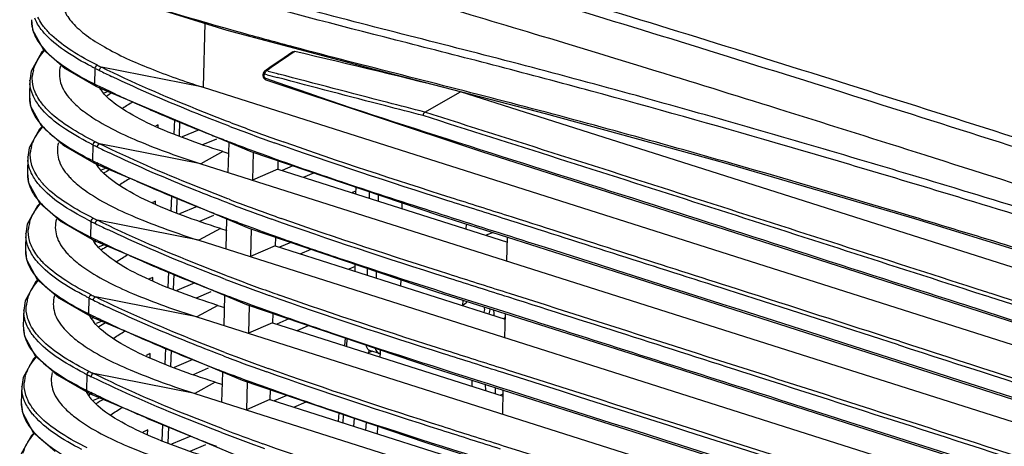
# Model space of a CAD drawing. Extents: x 0 to 841, y 0 to 594.
# Drawn here: x 564 to 598, y 473 to 487 of the extents above; entities that cross this region are included whole.
import ezdxf

# ---------------------------------------------------------------- set-up
doc = ezdxf.new("R2010")
doc.units = 0
doc.header["$LTSCALE"] = 46.255
for name, color, linetype in [('7B9-BOTTOM-CDXF_CONTINUOUS_LINE', 7, 'CONTINUOUS'), ('U2-LAMP-COVEDXF_CONTINUOUS_LINE', 7, 'CONTINUOUS'), ('U2-TOP-COVERDXF_CONTINUOUS_LINE', 7, 'CONTINUOUS')]:
    doc.layers.add(name, color=color, linetype=linetype)

msp = doc.modelspace()

# ---------------------------------------------------------------- linework, layer by layer
at = {"layer": '7B9-BOTTOM-CDXF_CONTINUOUS_LINE', "color": 7, "linetype": 'Continuous'}
for p, q in [((580.5327, 477.0123), (580.5334, 477.0939)), ((580.5327, 477.0123), (580.5334, 477.0939)), ((575.4565, 476.2436), (575.4342, 475.9844)), ((575.4565, 476.2436), (575.4342, 475.9844)), ((575.5082, 475.9609), (575.52, 476.2221)), ((575.5082, 475.9609), (575.52, 476.2221)), ((576.3729, 475.7913), (576.2311, 475.7314)), ((576.3729, 475.7913), (576.2311, 475.7314)), ((576.2654, 475.7459), (576.2679, 475.8114)), ((576.2654, 475.7459), (576.2679, 475.8114)), ((576.6189, 475.6082), (576.6533, 475.6227)), ((576.6189, 475.6082), (576.6533, 475.6227)), ((576.6533, 475.6227), (576.6566, 475.7099)), ((576.6533, 475.6227), (576.6566, 475.7099)), ((576.6566, 475.7099), (576.6615, 475.8361)), ((576.6566, 475.7099), (576.6615, 475.8361)), ((579.7852, 474.6026), (579.7879, 474.8041)), ((579.7852, 474.6026), (579.7879, 474.8041)), ((580.2464, 474.4561), (580.2408, 474.6599)), ((580.2464, 474.4561), (580.2408, 474.6599)), ((580.5665, 474.5562), (580.5728, 474.3524)), ((580.5665, 474.5562), (580.5728, 474.3524)), ((575.2367, 473.6851), (575.2128, 473.4076)), ((575.2367, 473.6851), (575.2128, 473.4076)), ((575.3901, 473.3513), (575.4027, 473.6288)), ((575.3901, 473.3513), (575.4027, 473.6288)), ((575.7538, 473.2358), (575.7733, 473.503)), ((575.7538, 473.2358), (575.7733, 473.503)), ((576.1696, 473.3686), (576.1518, 473.1094)), ((576.1696, 473.3686), (576.1518, 473.1094)), ((576.5587, 472.9802), (576.5678, 473.2335)), ((576.5587, 472.9802), (576.5678, 473.2335))]:
    msp.add_line(p, q, dxfattribs=at)
msp.add_ellipse((578.7569, 477.2905), major_axis=(2.2106, 1.6095), ratio=0.1357614, start_param=-1.337046, end_param=-1.2663838, dxfattribs=at)
msp.add_ellipse((578.7569, 477.2905), major_axis=(2.2106, 1.6095), ratio=0.1357614, start_param=-1.337046, end_param=-1.2663838, dxfattribs=at)
for points in [[(580.1914, 477.3069), (580.2075, 477.2479), (580.2037, 477.1808), (580.1817, 477.1237)], [(580.1914, 477.3069), (580.2075, 477.2479), (580.2037, 477.1808), (580.1817, 477.1237)], [(580.3613, 477.0687), (580.3893, 477.1219), (580.405, 477.1847), (580.4012, 477.2447)], [(580.3613, 477.0687), (580.3893, 477.1219), (580.405, 477.1847), (580.4012, 477.2447)], [(580.5334, 477.0939), (580.5337, 477.1327), (580.5267, 477.172), (580.5141, 477.2088)], [(580.5334, 477.0939), (580.5337, 477.1327), (580.5267, 477.172), (580.5141, 477.2088)], [(580.5242, 477.0192), (580.53, 477.0436), (580.5332, 477.0688), (580.5334, 477.0939)], [(580.5242, 477.0192), (580.53, 477.0436), (580.5332, 477.0688), (580.5334, 477.0939)]]:
    msp.add_open_spline(points, degree=3, dxfattribs=at)
at = {"layer": 'U2-LAMP-COVEDXF_CONTINUOUS_LINE', "color": 7, "linetype": 'Continuous'}
for p, q in [((567.1494, 488.0647), (571.4155, 486.7353)), ((588.3637, 482.2193), (594.8706, 480.3132)), ((596.6036, 481.2413), (596.4593, 481.2851)), ((596.4729, 481.0114), (596.3847, 481.0381)), ((596.6162, 480.9679), (596.4729, 481.0114)), ((596.6915, 481.2146), (596.6036, 481.2413)), ((596.7305, 481.2027), (596.6915, 481.2146)), ((594.8706, 480.3132), (601.8653, 478.1679))]:
    msp.add_line(p, q, dxfattribs=at)
msp.add_lwpolyline([(571.4155, 486.7353), (576.5628, 485.3676), (582.2705, 483.8964), (588.3637, 482.2193)], dxfattribs=at)
for centre, radius, start, end in [((461.0011, 35.5608), 464.5087, 73.25928, 74.050447), ((391.4851, -193.622), 705.0888, 72.705293, 73.0863876), ((392.1255, -191.7369), 703.3569, 72.7094444, 73.0882837), ((392.238, -192.6297), 702.8346, 72.7075299, 73.2494548)]:
    msp.add_arc(centre, radius, start, end, dxfattribs=at)
for points, knots in [([(596.4593, 481.2851), (593.9531, 482.0453), (588.9372, 483.5299), (581.4151, 485.6068), (575.2086, 487.14), (570.4933, 488.4391), (568.2819, 489.14), (567.2354, 489.5101)], [0, 0, 0, 0, 0.2587518, 0.5168103, 0.770915, 0.8903321, 1, 1, 1, 1]), ([(573.7094, 486.157), (573.1273, 486.3115), (570.9295, 486.9059), (568.745, 487.5559), (567.1637, 488.107)], [0, 0, 0, 0, 0.2645147, 1, 1, 1, 1]), ([(582.2976, 488.0716), (585.7476, 487.034), (592.7166, 484.8668), (599.6689, 482.6471), (603.1878, 481.5189)], [0, 0, 0, 0, 0.4936498, 1, 1, 1, 1]), ([(596.3847, 481.0381), (594.3013, 481.6704), (590.1322, 482.9104), (584.9011, 484.3826), (580.7092, 485.496), (576.5922, 486.5462), (573.5258, 487.3298), (571.5209, 487.8983)], [0, 0, 0, 0, 0.2532206, 0.5058394, 0.6319863, 0.7576312, 1, 1, 1, 1]), ([(578.0521, 487.7664), (579.3333, 487.3749), (582.006, 486.5903), (586.1479, 485.3246), (590.5878, 483.948), (597.1341, 481.8842), (606.1366, 478.9988), (613.5565, 476.6047), (617.4954, 475.346)], [0, 0, 0, 0, 0.0971834, 0.2020727, 0.3141887, 0.4344019, 0.7000131, 1, 1, 1, 1]), ([(581.9885, 487.8372), (585.4734, 486.7902), (592.5134, 484.6009), (599.5364, 482.3584), (603.0916, 481.2184)], [0, 0, 0, 0, 0.4935773, 1, 1, 1, 1]), ([(588.6438, 482.1877), (586.148, 482.9), (581.1812, 484.2681), (576.1795, 485.5015), (573.7094, 486.157)], [0, 0, 0, 0, 0.5038773, 1, 1, 1, 1])]:
    msp.add_open_spline(points, degree=3, knots=knots, dxfattribs=at)
at = {"layer": 'U2-TOP-COVERDXF_CONTINUOUS_LINE', "color": 7, "linetype": 'Continuous'}
for p, q in [((570.6629, 486.9698), (570.6052, 484.7916)), ((565.1498, 486.0901), (565.9051, 485.4292)), ((573.6684, 485.996), (573.3741, 485.7962)), ((573.3741, 485.7962), (572.9347, 485.4961)), ((565.9051, 485.4292), (566.9524, 484.8266)), ((566.9173, 484.8961), (566.9315, 485.4319)), ((570.6052, 484.7916), (567.1431, 485.4722)), ((572.9347, 485.4961), (572.7091, 485.3405)), ((572.8324, 485.3373), (572.7762, 485.3525)), ((564.6988, 485.0283), (564.6843, 484.4817)), ((564.6985, 485.0127), (564.6988, 485.0283)), ((572.6524, 485.2304), (572.6514, 485.1951)), ((572.6592, 485.2718), (572.6524, 485.2306)), ((572.6839, 485.203), (572.6829, 485.1676)), ((572.718, 485.1112), (572.7695, 485.0925)), ((572.7993, 485.2147), (572.7188, 485.2366)), ((572.7242, 485.0532), (572.752, 485.0393)), ((572.752, 485.0393), (572.7524, 485.0392)), ((566.9523, 484.8267), (567.0927, 484.7577)), ((567.0112, 484.8498), (567.0581, 484.8268)), ((567.0582, 484.83), (567.1134, 484.803)), ((567.0933, 484.7574), (567.0935, 484.7573)), ((567.0935, 484.7573), (572.2342, 482.5981)), ((567.369, 484.6416), (567.2282, 484.5852)), ((570.6052, 484.7916), (626.3327, 467.0924)), ((578.1693, 483.9419), (579.384, 484.6344)), ((621.6445, 471.2124), (579.384, 484.6344)), ((569.6269, 483.1901), (569.6466, 483.685)), ((569.8091, 483.6167), (569.7916, 483.131)), ((565.0807, 483.4811), (565.8359, 482.8202)), ((569.0766, 483.4316), (569.0793, 483.5084)), ((570.4697, 483.3393), (569.892, 483.095)), ((571.521, 483.4559), (571.4563, 483.4805)), ((571.5669, 483.578), (571.5226, 483.5949)), ((570.6046, 482.8393), (571.0718, 483.0368)), ((571.3411, 482.9898), (571.392, 482.9704)), ((565.8359, 482.8202), (566.8833, 482.2176)), ((566.8482, 482.2871), (566.8624, 482.8229)), ((570.536, 482.1826), (567.074, 482.8633)), ((571.287, 482.5958), (570.536, 482.1826)), ((571.287, 482.5958), (571.2538, 482.6064)), ((571.287, 482.5958), (571.4851, 482.5329)), ((571.4672, 481.8869), (571.4954, 482.9084)), ((572.2342, 482.5981), (578.6385, 480.4322)), ((564.6296, 482.4193), (564.6152, 481.8728)), ((564.6293, 482.4037), (564.6296, 482.4193)), ((572.3126, 482.5716), (572.2886, 481.626)), ((573.1619, 482.2844), (573.1525, 482.0033)), ((573.253, 482.2854), (573.4301, 482.2226)), ((566.8831, 482.2177), (567.0235, 482.1487)), ((566.9421, 482.2408), (566.989, 482.2178)), ((566.9891, 482.221), (567.0442, 482.194)), ((567.0241, 482.1484), (567.0244, 482.1483)), ((567.0244, 482.1483), (572.1651, 479.9891)), ((567.2998, 482.0326), (567.1363, 481.9671)), ((570.536, 482.1826), (624.3279, 465.0982)), ((573.1525, 482.0033), (572.2886, 481.626)), ((573.1525, 482.0033), (580.9879, 479.5148)), ((573.6698, 482.1126), (573.3004, 481.9564)), ((574.033, 481.7237), (574.3826, 481.8715)), ((575.8229, 481.2531), (575.6907, 481.1972)), ((575.8217, 481.1556), (575.8244, 481.3839)), ((569.5231, 480.5767), (569.5435, 481.0902)), ((569.7156, 481.0179), (569.6975, 480.5142)), ((571.4951, 480.9701), (571.4534, 480.9859)), ((576.2804, 481.0099), (576.2861, 481.2278)), ((576.5907, 480.9114), (576.5963, 481.1229)), ((565.0115, 480.8721), (565.7668, 480.2112)), ((568.9856, 480.8135), (568.9889, 480.9098)), ((570.4005, 480.7303), (569.8013, 480.4769)), ((571.4491, 480.848), (571.3872, 480.8715)), ((577.3872, 480.8554), (577.3843, 480.6593)), ((570.4669, 479.5736), (567.0048, 480.2543)), ((570.4952, 480.2279), (570.9779, 480.4319)), ((571.2692, 480.3819), (571.31, 480.3663)), ((571.3953, 479.2788), (571.4235, 480.3006)), ((581.106, 480.24), (580.9734, 480.2821)), ((581.1654, 480.3571), (581.0125, 480.4057)), ((565.7668, 480.2112), (566.8142, 479.6086)), ((566.779, 479.6781), (566.7932, 480.2139)), ((571.1993, 479.9766), (570.4669, 479.5736)), ((571.1993, 479.9766), (571.166, 479.9872)), ((571.1993, 479.9766), (571.4127, 479.9088)), ((572.1651, 479.9891), (578.5693, 477.8233)), ((572.2463, 479.9617), (572.2223, 479.0161)), ((579.5835, 479.9608), (579.5911, 480.1288)), ((564.5605, 479.8103), (564.546, 479.2638)), ((564.5602, 479.7947), (564.5605, 479.8103)), ((566.814, 479.6087), (566.9544, 479.5397)), ((566.8729, 479.6318), (566.9198, 479.6088)), ((566.9199, 479.612), (566.9752, 479.585)), ((570.4669, 479.5736), (622.817, 462.9471)), ((573.0747, 479.6815), (573.0648, 479.3841)), ((573.1705, 479.6812), (573.361, 479.6137)), ((580.4977, 479.8401), (580.2687, 479.7432)), ((580.9701, 478.8687), (580.9926, 479.6825)), ((566.955, 479.5394), (566.9552, 479.5393)), ((566.9552, 479.5393), (572.0926, 477.3814)), ((567.2307, 479.4236), (567.0332, 479.3445)), ((573.0648, 479.3841), (572.2223, 479.0161)), ((573.0648, 479.3841), (580.9155, 476.8907)), ((573.6007, 479.5036), (573.2094, 479.3382)), ((573.9223, 479.1117), (574.2944, 479.269)), ((575.7922, 478.6796), (575.5737, 478.5873)), ((575.7903, 478.5185), (575.7932, 478.7621)), ((576.2108, 478.3849), (576.217, 478.6188)), ((564.9424, 478.2631), (565.6977, 477.6022)), ((568.8946, 478.1954), (568.8986, 478.3111)), ((569.4193, 477.9633), (569.4404, 478.4954)), ((569.6034, 477.8973), (569.6222, 478.4191)), ((571.3773, 478.24), (571.3181, 478.2625)), ((571.4232, 478.3621), (571.3843, 478.377)), ((576.5211, 478.2864), (576.5271, 478.5139)), ((577.3488, 478.236), (577.3457, 478.0244)), ((570.3313, 478.1212), (569.7106, 477.8588)), ((588.8658, 477.8977), (588.5525, 477.9981)), ((596.6941, 477.8771), (596.605, 477.9058)), ((596.7338, 478.0004), (596.6642, 478.0228)), ((597.0076, 477.9123), (596.7338, 478.0004)), ((597.3779, 477.7931), (597.0076, 477.9123)), ((565.6977, 477.6022), (566.745, 476.9997)), ((566.7099, 477.0691), (566.7241, 477.605)), ((570.3978, 476.9646), (566.9357, 477.6453)), ((570.3859, 477.6164), (570.884, 477.8271)), ((571.1989, 477.7733), (571.2269, 477.7626)), ((571.3233, 476.6707), (571.3515, 477.6927)), ((581.0369, 477.631), (580.9015, 477.674)), ((581.0962, 477.7481), (580.9406, 477.7976)), ((588.806, 477.7808), (588.5128, 477.8748)), ((594.3243, 476.0082), (588.806, 477.7808)), ((596.9679, 477.789), (596.6941, 477.8771)), ((597.3382, 477.6699), (596.9679, 477.789)), ((597.3863, 477.6544), (597.3382, 477.6699)), ((597.426, 477.7776), (597.3779, 477.7931)), ((597.4477, 477.6346), (597.3863, 477.6544)), ((597.4874, 477.7578), (597.426, 477.7776)), ((598.4454, 477.3135), (597.4477, 477.6346)), ((598.4852, 477.4367), (597.4874, 477.7578)), ((571.1115, 477.3573), (570.3978, 476.9646)), ((571.1115, 477.3573), (571.0782, 477.3679)), ((571.1115, 477.3573), (571.3403, 477.2847)), ((572.0926, 477.3814), (578.4928, 475.2166)), ((572.18, 477.3519), (572.1559, 476.4063)), ((579.4654, 477.3512), (579.4737, 477.5352)), ((596.4163, 477.4323), (596.5385, 477.393)), ((564.4914, 477.2013), (564.4769, 476.6548)), ((564.4911, 477.1857), (564.4914, 477.2013)), ((566.7449, 476.9997), (566.8853, 476.9307)), ((566.8038, 477.0229), (566.8507, 476.9998)), ((566.8508, 477.003), (566.906, 476.976)), ((566.8859, 476.9304), (566.8861, 476.9303)), ((566.8861, 476.9303), (571.9377, 474.8041)), ((570.3978, 476.9646), (621.6792, 460.6776)), ((572.9875, 477.0787), (572.977, 476.7649)), ((573.5316, 476.8947), (573.1184, 476.7199)), ((580.8514, 476.9111), (580.9169, 476.9388)), ((580.8982, 476.2606), (580.9206, 477.0744)), ((581.0357, 477.0976), (581.5911, 476.921)), ((567.1613, 476.8145), (566.9641, 476.7356)), ((572.977, 476.7649), (572.1559, 476.4063)), ((572.977, 476.7649), (580.8432, 474.2665)), ((573.8117, 476.4997), (574.2062, 476.6665)), ((569.3155, 475.3499), (569.3373, 475.8986)), ((564.8732, 475.6541), (565.6285, 474.9932)), ((568.8035, 475.5773), (568.8082, 475.7125)), ((569.5093, 475.2804), (569.5286, 475.8181)), ((576.6259, 475.711), (576.3156, 475.8095)), ((570.2587, 475.5108), (569.6199, 475.2407)), ((570.2765, 475.005), (570.7902, 475.2222)), ((565.6285, 474.9932), (566.6759, 474.3907)), ((566.6408, 474.4601), (566.655, 474.996)), ((570.3286, 474.3557), (566.8666, 475.0363)), ((571.1272, 475.1654), (571.1449, 475.1586)), ((571.2514, 474.0626), (571.2795, 475.0812)), ((580.9678, 475.022), (580.8295, 475.066)), ((581.0271, 475.1391), (580.8687, 475.1895)), ((564.4222, 474.5923), (564.4078, 474.0458)), ((564.4219, 474.5767), (564.4222, 474.5923)), ((571.0237, 474.7381), (570.3286, 474.3557)), ((571.0237, 474.7381), (570.9904, 474.7487)), ((571.0237, 474.7381), (571.2679, 474.6606)), ((571.9377, 474.8041), (578.2341, 472.6683)), ((572.1137, 474.7445), (572.0896, 473.7964)), ((566.6757, 474.3908), (566.8161, 474.3217)), ((566.7346, 474.4139), (566.7816, 474.3908)), ((566.7817, 474.394), (566.8369, 474.367)), ((566.8167, 474.3215), (566.8169, 474.3214)), ((566.8169, 474.3214), (571.8104, 472.2168)), ((567.0919, 474.2055), (566.8605, 474.1128)), ((570.3286, 474.3557), (620.851, 458.3097)), ((572.9003, 474.4776), (572.8892, 474.1456)), ((573.4641, 474.2864), (573.0274, 474.1017)), ((580.7407, 474.2991), (580.8453, 474.3433)), ((580.8262, 473.6525), (580.8487, 474.4663)), ((581.0875, 474.4502), (581.508, 474.3164)), ((572.8892, 474.1456), (572.0896, 473.7964)), ((572.8892, 474.1456), (580.7708, 471.6424)), ((573.7011, 473.8878), (574.1187, 474.0643)), ((569.2117, 472.7366), (569.2342, 473.3025)), ((569.4152, 472.6635), (569.4351, 473.2179)), ((564.8041, 473.0451), (565.5594, 472.3843)), ((568.7125, 472.9593), (568.7179, 473.1139)), ((570.1873, 472.9009), (569.5292, 472.6226)), ((570.1671, 472.3935), (570.6963, 472.6173)), ((572.7445, 472.6049), (572.6453, 472.6407)), ((580.8589, 472.5616), (580.7967, 472.5814))]:
    msp.add_line(p, q, dxfattribs=at)
for points in [[(564.7535, 487.0907), (564.7931, 486.7483), (565.1498, 486.0901)], [(565.1888, 486.056), (565.1009, 485.9718), (564.7471, 485.3382), (564.6985, 485.0127)], [(572.7096, 485.3408), (572.6999, 485.3334), (572.6592, 485.2718)], [(572.6514, 485.1951), (572.6713, 485.1117), (572.7242, 485.0532)], [(572.7524, 485.0392), (580.1022, 482.5973), (588.4125, 479.9458)], [(564.6843, 484.4817), (564.7239, 484.1393), (565.0807, 483.4811)], [(565.1196, 483.447), (565.0318, 483.3629), (564.678, 482.7292), (564.6293, 482.4037)], [(564.6152, 481.8728), (564.6548, 481.5303), (565.0115, 480.8721)], [(565.0505, 480.838), (564.9626, 480.7539), (564.6088, 480.1202), (564.5602, 479.7947)], [(578.6385, 480.4322), (585.6947, 478.1848), (593.2816, 475.7516), (601.4952, 473.1094), (610.4833, 470.2244)], [(588.4125, 479.9458), (597.3934, 477.0601), (607.198, 473.9085), (617.6977, 470.5516)], [(564.546, 479.2638), (564.5856, 478.9214), (564.9424, 478.2631)], [(564.9814, 478.229), (564.8935, 478.1449), (564.5397, 477.5113), (564.4911, 477.1857)], [(578.5693, 477.8233), (585.6256, 475.5758), (593.2125, 473.1426), (601.4261, 470.5004), (610.4142, 467.6154)], [(564.4769, 476.6548), (564.5165, 476.3124), (564.8732, 475.6541)], [(564.9122, 475.62), (564.8243, 475.5359), (564.4706, 474.9023), (564.4219, 474.5767)], [(578.4928, 475.2166), (585.5449, 472.9705), (593.1274, 470.5388), (601.3362, 467.8981), (610.319, 465.0148)], [(564.4078, 474.0458), (564.4474, 473.7034), (564.8041, 473.0451)], [(564.8431, 473.011), (564.7552, 472.9269), (564.4014, 472.2933), (564.3528, 471.9678)], [(578.2341, 472.6683), (585.1813, 470.4557), (592.6516, 468.0605), (600.7382, 465.4592), (609.5861, 462.6184)]]:
    msp.add_lwpolyline(points, dxfattribs=at)
for centre, radius, start, end in [((675.9171, 335.0609), 182.2797, 124.095606, 124.306331), ((514.2693, 229.0487), 263.7498, 75.707017, 76.969794), ((621.1843, 415.2544), 85.1886, 124.297715, 124.628038), ((565.9325, 485.0773), 1.1504, 165.26318, 174.02036), ((572.0026, 495.6654), 11.421, 242.97565, 243.6398), ((583.6655, 519.2154), 37.7008, 243.64943, 243.88797), ((595.2435, 542.5631), 63.6317, 243.652161, 243.793401), ((584.3738, 520.6622), 39.3146, 243.89102, 244.55712), ((619.2194, 656.3199), 177.1632, 254.821178, 254.942689), ((565.8288, 484.9985), 1.1304, 179.28445, 184.36576), ((572.1301, 495.427), 11.7505, 243.04129, 243.66486), ((617.5701, 649.9172), 170.6791, 254.792818, 254.9105), ((583.5918, 518.5591), 37.5664, 243.64919, 243.80884), ((568.254, 485.5385), 1.4124, 213.24608, 214.41839), ((568.3754, 485.624), 1.5608, 214.48592, 219.55063), ((584.4714, 520.3647), 39.5719, 243.98254, 244.60399), ((568.615, 483.549), 1.9018, 141.22976, 142.03776), ((568.6993, 483.481), 2.01, 139.56511, 141.2217), ((585.8965, 523.3763), 42.9037, 244.60965, 245.61779), ((572.3309, 475.7254), 10.0971, 118.67464, 119.78329), ((571.8773, 478.0485), 7.236, 120.47894, 123.66403), ((575.2474, 470.389), 14.497, 115.18057, 115.54266), ((601.6772, 562.9044), 84.9792, 249.214754, 250.301485), ((601.0481, 561.1443), 82.9798, 249.189351, 250.301117), ((572.1285, 493.4225), 11.7058, 243.5052, 243.6525), ((595.1743, 539.9541), 63.6317, 243.652161, 243.793401), ((596.4803, 548.6784), 70.3347, 248.607578, 249.057983), ((598.3914, 553.6687), 75.6784, 249.098331, 249.343152), ((606.388, 575.8885), 98.6612, 250.267701, 250.432434), ((565.8634, 482.4683), 1.1504, 165.26318, 174.02036), ((571.9335, 493.0564), 11.421, 242.97562, 243.6398), ((583.5964, 516.6064), 37.7008, 243.64943, 243.88797), ((584.3047, 518.0532), 39.3146, 243.89102, 244.55712), ((600.2454, 558.5941), 80.9412, 249.34505, 249.744745), ((604.1274, 569.147), 92.1854, 249.751904, 250.432531), ((565.7597, 482.3896), 1.1304, 179.28445, 184.36576), ((572.0609, 492.818), 11.7505, 243.04129, 243.66486), ((583.5226, 515.9501), 37.5664, 243.64919, 243.80884), ((568.0921, 482.8836), 1.3359, 209.94041, 213.56441), ((568.5237, 480.9414), 1.9093, 141.01753, 142.21665), ((584.4023, 517.7557), 39.5719, 243.98254, 244.60399), ((572.2307, 473.1724), 10.0331, 118.67212, 119.91809), ((585.8273, 520.7673), 42.9037, 244.60965, 245.61779), ((571.7872, 475.436), 7.2445, 120.4169, 123.7374), ((601.5233, 560.0113), 84.553, 249.197901, 250.28041), ((575.1371, 467.8264), 14.456, 115.16999, 115.62465), ((596.4058, 546.0554), 70.3197, 248.607546, 249.055651), ((601.5661, 560.1823), 84.8585, 249.212194, 250.291927), ((571.8643, 490.4474), 11.421, 242.97562, 243.6398), ((595.1052, 537.3451), 63.6317, 243.652161, 243.793401), ((598.2944, 550.9862), 75.5998, 249.087722, 249.343239), ((600.1463, 555.9049), 80.8555, 249.344911, 249.735157), ((606.2769, 573.1617), 98.5361, 250.258512, 250.432505), ((-362.067, -2486.1514), 3112.7244, 72.2186644, 72.361782), ((-366.737, -2500.7471), 3128.1785, 72.218852, 72.3608853), ((565.7943, 479.8593), 1.1504, 165.26318, 174.02036), ((583.5272, 513.9974), 37.7008, 243.64943, 243.88797), ((584.2355, 515.4442), 39.3146, 243.89102, 244.55712), ((603.9872, 566.3417), 91.9767, 249.742463, 250.424517), ((565.6905, 479.7806), 1.1304, 179.28445, 184.36576), ((571.9918, 490.2091), 11.7505, 243.04129, 243.66486), ((583.4535, 513.3412), 37.5664, 243.64919, 243.80884), ((567.9849, 480.2651), 1.3251, 210.24518, 212.3771), ((584.2609, 514.9974), 39.4061, 243.98187, 244.51574), ((568.0437, 480.3023), 1.3947, 212.37191, 213.83454), ((568.4267, 478.3381), 1.9097, 140.97591, 142.3966), ((572.1304, 470.6192), 9.9692, 118.66938, 120.05404), ((585.6712, 517.9698), 42.696, 244.52355, 245.60906), ((575.0269, 465.2638), 14.4149, 115.15922, 115.70683), ((601.455, 557.4605), 84.7381, 249.209635, 250.28235), ((601.4125, 557.2902), 84.4333, 249.195337, 250.270799), ((596.2294, 543.1688), 70.0221, 248.560471, 249.055351), ((571.7952, 487.8384), 11.421, 242.97562, 243.6398), ((583.4581, 511.3884), 37.7008, 243.64943, 243.88797), ((595.0361, 534.7362), 63.6317, 243.652161, 243.793401), ((599.2889, 551.1819), 78.5994, 249.082334, 249.729704), ((606.1658, 570.4351), 98.4112, 250.249306, 250.432581), ((565.7251, 477.2504), 1.1504, 165.26318, 174.02036), ((584.2803, 513.0701), 39.5757, 243.89263, 244.69581), ((603.8424, 563.5241), 91.7548, 249.732485, 250.415842), ((2481.6068, 6320.4548), 6139.6135, 252.11944087, 252.32696828), ((565.6214, 477.1716), 1.1304, 179.28445, 184.36576), ((571.9227, 487.6001), 11.7505, 243.04129, 243.66486), ((583.3844, 510.7322), 37.5664, 243.64919, 243.80884), ((567.8411, 477.6252), 1.272, 208.71119, 210.56267), ((567.879, 477.6475), 1.316, 210.55628, 211.24813), ((567.9375, 477.6835), 1.3847, 211.26707, 214.13161), ((568.0929, 477.7908), 1.5735, 214.19032, 219.51944), ((568.3351, 475.7307), 1.917, 140.77099, 142.57444), ((584.1925, 512.3901), 39.4079, 243.98188, 244.51673), ((572.0297, 468.0668), 9.9044, 118.66867, 120.19118), ((585.6398, 515.4413), 42.785, 244.52525, 245.64801), ((2431.3251, 6164.0135), 5977.2883, 252.10159485, 252.36154382), ((2427.0944, 6150.6502), 5963.142, 252.10081542, 252.36158526), ((574.9166, 462.7012), 14.3738, 115.14827, 115.78921), ((598.4234, 546.967), 76.3155, 249.185367, 249.340449), ((601.3042, 554.5758), 84.3209, 249.193177, 250.261507), ((601.8296, 556.0682), 86.0332, 249.35638, 250.267764), ((576.6767, 475.8707), 0.1676, 252.35959, 259.16679), ((595.9117, 539.9166), 69.3326, 248.449362, 249.054876), ((565.656, 474.6414), 1.1504, 165.26318, 174.02036), ((571.7261, 485.2295), 11.421, 242.97562, 243.6398), ((583.3889, 508.7794), 37.7008, 243.64943, 243.88797), ((594.9669, 532.1272), 63.6317, 243.652161, 243.793401), ((599.1615, 548.4179), 78.4338, 249.071571, 249.720199), ((565.5522, 474.5626), 1.1304, 179.28445, 184.36576), ((603.7024, 560.7196), 91.5468, 249.722981, 250.407756), ((571.8535, 484.9911), 11.7505, 243.04129, 243.66486), ((567.7462, 475.0141), 1.2755, 209.04224, 210.11492), ((583.3152, 508.1232), 37.5664, 243.64919, 243.80884), ((567.7735, 475.0299), 1.3071, 210.1137, 210.87238), ((567.8437, 475.0727), 1.3893, 210.90135, 214.42001), ((568.006, 475.1853), 1.5868, 214.46068, 219.49823), ((568.2435, 473.1233), 1.9241, 140.5687, 142.75155), ((584.1154, 509.7646), 39.3896, 243.98181, 244.50692), ((585.5842, 512.861), 42.8167, 244.51617, 245.67151), ((571.9175, 465.5348), 9.8162, 118.66548, 120.38234), ((574.8062, 460.1386), 14.3327, 115.13714, 115.8718), ((595.6986, 536.9353), 68.9334, 248.377608, 249.060775), ((601.2372, 552.0282), 84.5096, 249.203801, 250.264999), ((600.9636, 551.2391), 83.5442, 249.187217, 250.186423)]:
    msp.add_arc(centre, radius, start, end, dxfattribs=at)
for points, knots in [([(565.7743, 487.8748), (565.7703, 487.7228), (565.8427, 487.3904), (566.1586, 486.9436), (566.6393, 486.5281), (567.5104, 485.9807), (568.8462, 485.3828), (569.9927, 484.9861), (570.6052, 484.7916)], [0, 0, 0, 0, 0.0761837, 0.1641169, 0.2696385, 0.3926447, 0.6781763, 1, 1, 1, 1]), ([(564.7535, 487.0907), (564.7489, 486.8968), (564.8573, 486.4677), (565.3081, 485.9111), (565.9778, 485.4009), (566.5103, 485.1023), (566.803, 484.9534)], [0, 0, 0, 0, 0.1879505, 0.4099459, 0.6818472, 1, 1, 1, 1]), ([(565.1905, 486.6365), (565.1553, 486.6768), (565.0287, 486.8313), (564.9222, 487.0039), (564.8655, 487.1388)], [0, 0, 0, 0, 0.2679344, 1, 1, 1, 1]), ([(565.4442, 486.5558), (565.412, 486.5864), (565.2925, 486.7053), (565.1833, 486.835), (565.1125, 486.9369)], [0, 0, 0, 0, 0.2639482, 1, 1, 1, 1]), ([(566.8132, 485.4914), (566.4907, 485.6559), (565.9119, 485.9843), (565.3896, 486.4085), (565.1905, 486.6365)], [0, 0, 0, 0, 0.5446797, 1, 1, 1, 1]), ([(567.0025, 485.5417), (566.7034, 485.6898), (566.1576, 485.988), (565.6525, 486.3574), (565.4442, 486.5558)], [0, 0, 0, 0, 0.5371443, 1, 1, 1, 1]), ([(564.82, 485.3699), (564.8353, 485.4283), (564.9205, 485.6745), (565.0722, 485.8927), (565.2024, 486.0435)], [0, 0, 0, 0, 0.2326713, 1, 1, 1, 1]), ([(565.7419, 485.5094), (565.6918, 485.327), (565.7003, 484.8937), (565.9376, 484.543), (566.0817, 484.3798)], [0, 0, 0, 0, 0.4649251, 1, 1, 1, 1]), ([(571.5226, 483.5949), (571.137, 483.7418), (569.6574, 484.3198), (568.199, 484.9546), (567.1431, 485.4722)], [0, 0, 0, 0, 0.2597182, 1, 1, 1, 1]), ([(571.4563, 483.4805), (571.112, 483.6117), (569.7722, 484.1338), (568.4495, 484.701), (567.4838, 485.1605)], [0, 0, 0, 0, 0.2562677, 1, 1, 1, 1]), ([(572.6574, 485.1823), (572.6555, 485.1841), (572.6526, 485.188), (572.6514, 485.1929), (572.6514, 485.1951)], [0, 0, 0, 0, 0.5411362, 1, 1, 1, 1]), ([(572.6583, 485.2177), (572.6565, 485.2195), (572.6535, 485.2234), (572.6523, 485.2282), (572.6524, 485.2304)], [0, 0, 0, 0, 0.5411361, 1, 1, 1, 1]), ([(572.6829, 485.1676), (572.6778, 485.1695), (572.6687, 485.1734), (572.6604, 485.1792), (572.6574, 485.1823)], [0, 0, 0, 0, 0.5565805, 1, 1, 1, 1]), ([(572.6839, 485.203), (572.6787, 485.2048), (572.6696, 485.2088), (572.6614, 485.2145), (572.6583, 485.2177)], [0, 0, 0, 0, 0.5565826, 1, 1, 1, 1]), ([(572.7188, 485.2366), (572.7109, 485.2388), (572.6886, 485.2393), (572.6872, 485.215), (572.6909, 485.2068)], [0, 0, 0, 0, 0.4748155, 1, 1, 1, 1]), ([(572.718, 485.1084), (572.7177, 485.1004), (572.719, 485.0745), (572.7347, 485.0458), (572.752, 485.0394)], [0, 0, 0, 0, 0.301615, 1, 1, 1, 1]), ([(572.7695, 485.0925), (574.6852, 484.398), (578.6016, 483.124), (584.5138, 481.2564), (590.463, 479.3466), (594.4315, 478.071), (596.4163, 477.4323)], [0, 0, 0, 0, 0.2459283, 0.4968943, 0.7483676, 1, 1, 1, 1]), ([(578.1116, 483.8247), (577.69, 483.9334), (576.0306, 484.3608), (574.3718, 484.7904), (573.1377, 485.1231)], [0, 0, 0, 0, 0.2540882, 1, 1, 1, 1]), ([(578.1693, 483.9419), (577.7477, 484.0506), (576.0884, 484.478), (574.4294, 484.9072), (573.1951, 485.2393)], [0, 0, 0, 0, 0.254057, 1, 1, 1, 1]), ([(571.2538, 482.6064), (570.4304, 482.8688), (569.261, 483.2795), (567.9039, 483.9876), (567.3622, 484.3991), (567.1719, 484.6301)], [0, 0, 0, 0, 0.5641534, 0.8046475, 1, 1, 1, 1]), ([(564.6843, 484.4817), (564.6798, 484.2878), (564.7881, 483.8587), (565.2389, 483.3021), (565.9087, 482.7919), (566.4412, 482.4933), (566.7339, 482.3444)], [0, 0, 0, 0, 0.1879505, 0.4099459, 0.6818472, 1, 1, 1, 1]), ([(565.1213, 484.0276), (565.0861, 484.0679), (564.9595, 484.2224), (564.8531, 484.3949), (564.7964, 484.5298)], [0, 0, 0, 0, 0.267932, 1, 1, 1, 1]), ([(565.375, 483.9468), (565.3428, 483.9775), (565.2233, 484.0963), (565.1141, 484.226), (565.0434, 484.328)], [0, 0, 0, 0, 0.2639489, 1, 1, 1, 1]), ([(566.0817, 484.3798), (566.1203, 484.336), (566.2949, 484.1535), (566.4932, 483.9951), (566.6513, 483.8827)], [0, 0, 0, 0, 0.2314342, 1, 1, 1, 1]), ([(568.1849, 484.2991), (568.3986, 484.2022), (569.2713, 483.8147), (570.1549, 483.4522), (570.8255, 483.1895)], [0, 0, 0, 0, 0.2457315, 1, 1, 1, 1]), ([(566.7441, 482.8824), (566.4216, 483.0469), (565.8428, 483.3754), (565.3204, 483.7996), (565.1213, 484.0276)], [0, 0, 0, 0, 0.5446825, 1, 1, 1, 1]), ([(566.9064, 482.9461), (566.6127, 483.0925), (566.0764, 483.3872), (565.5801, 483.7515), (565.375, 483.9468)], [0, 0, 0, 0, 0.5368016, 1, 1, 1, 1]), ([(596.6642, 478.0228), (593.5871, 479.013), (588.968, 480.4975), (582.8029, 482.4702), (579.7129, 483.4464), (578.1693, 483.9419)], [0, 0, 0, 0, 0.4993822, 0.749543, 1, 1, 1, 1]), ([(566.6513, 483.8827), (567.1808, 483.5061), (568.4699, 482.885), (569.8049, 482.4148), (570.536, 482.1826)], [0, 0, 0, 0, 0.4585635, 1, 1, 1, 1]), ([(596.605, 477.9058), (593.5209, 478.8982), (588.8959, 480.3847), (582.7312, 482.357), (579.6488, 483.3309), (578.1116, 483.8243)], [0, 0, 0, 0, 0.5005574, 0.7505687, 1, 1, 1, 1]), ([(564.7509, 482.761), (564.7662, 482.8194), (564.8514, 483.0655), (565.0031, 483.2837), (565.1332, 483.4345)], [0, 0, 0, 0, 0.2326713, 1, 1, 1, 1]), ([(565.6727, 482.9004), (565.6226, 482.718), (565.6312, 482.2847), (565.8685, 481.934), (566.0126, 481.7708)], [0, 0, 0, 0, 0.4649251, 1, 1, 1, 1]), ([(571.4534, 480.9859), (571.0679, 481.1328), (569.5883, 481.7108), (568.1299, 482.3456), (567.074, 482.8633)], [0, 0, 0, 0, 0.2597182, 1, 1, 1, 1]), ([(580.9734, 480.2821), (580.3009, 480.4958), (577.6445, 481.3378), (574.9923, 482.196), (573.0332, 482.8983)], [0, 0, 0, 0, 0.253209, 1, 1, 1, 1]), ([(581.0125, 480.4057), (580.3639, 480.6118), (577.7993, 481.4247), (575.2384, 482.2521), (573.3446, 482.9252)], [0, 0, 0, 0, 0.2529487, 1, 1, 1, 1]), ([(571.3872, 480.8715), (571.0429, 481.0028), (569.7031, 481.5248), (568.3804, 482.0921), (567.4147, 482.5516)], [0, 0, 0, 0, 0.2562677, 1, 1, 1, 1]), ([(565.0522, 481.4186), (565.017, 481.4589), (564.8904, 481.6134), (564.7839, 481.7859), (564.7273, 481.9208)], [0, 0, 0, 0, 0.267932, 1, 1, 1, 1]), ([(571.166, 479.9872), (570.3405, 480.2502), (569.1681, 480.662), (567.8078, 481.3722), (567.265, 481.785), (567.0743, 482.0165)], [0, 0, 0, 0, 0.5642081, 0.8046747, 1, 1, 1, 1]), ([(573.4301, 482.2226), (574.1005, 481.9856), (576.8365, 481.0498), (579.5964, 480.1865), (581.6742, 479.5255)], [0, 0, 0, 0, 0.245904, 1, 1, 1, 1]), ([(564.6152, 481.8727), (564.6106, 481.6788), (564.719, 481.2497), (565.1698, 480.6931), (565.8395, 480.1829), (566.372, 479.8844), (566.6647, 479.7355)], [0, 0, 0, 0, 0.1879505, 0.4099459, 0.6818472, 1, 1, 1, 1]), ([(565.3059, 481.3378), (565.2737, 481.3685), (565.1541, 481.4874), (565.045, 481.6171), (564.9742, 481.719)], [0, 0, 0, 0, 0.2639489, 1, 1, 1, 1]), ([(566.0126, 481.7708), (566.05, 481.7284), (566.2182, 481.552), (566.4089, 481.3982), (566.5608, 481.2889)], [0, 0, 0, 0, 0.2319473, 1, 1, 1, 1]), ([(568.1158, 481.6901), (568.3295, 481.5932), (569.2021, 481.2057), (570.0858, 480.8432), (570.7564, 480.5805)], [0, 0, 0, 0, 0.2457315, 1, 1, 1, 1]), ([(566.675, 480.2734), (566.3524, 480.438), (565.7736, 480.7664), (565.2513, 481.1906), (565.0522, 481.4186)], [0, 0, 0, 0, 0.5446825, 1, 1, 1, 1]), ([(566.8642, 480.3237), (566.5651, 480.4718), (566.0193, 480.7701), (565.5141, 481.1395), (565.3059, 481.3378)], [0, 0, 0, 0, 0.5371466, 1, 1, 1, 1]), ([(566.5608, 481.2889), (567.0908, 480.9077), (568.3876, 480.2808), (569.7304, 479.8075), (570.4669, 479.5736)], [0, 0, 0, 0, 0.4579581, 1, 1, 1, 1]), ([(564.6817, 480.152), (564.6971, 480.2104), (564.7823, 480.4565), (564.934, 480.6747), (565.0641, 480.8255)], [0, 0, 0, 0, 0.2326713, 1, 1, 1, 1]), ([(565.6036, 480.2914), (565.5535, 480.109), (565.562, 479.6757), (565.7993, 479.325), (565.9434, 479.1618)], [0, 0, 0, 0, 0.4649251, 1, 1, 1, 1]), ([(571.3843, 478.377), (570.9988, 478.5239), (569.5192, 479.1018), (568.0608, 479.7366), (567.0048, 480.2543)], [0, 0, 0, 0, 0.2597182, 1, 1, 1, 1]), ([(580.9015, 477.674), (580.2279, 477.8881), (577.5675, 478.7313), (574.9113, 479.5909), (572.9494, 480.2945)], [0, 0, 0, 0, 0.253222, 1, 1, 1, 1]), ([(580.9406, 477.7976), (580.2922, 478.0036), (577.7286, 478.8162), (575.1686, 479.6433), (573.2755, 480.3163)], [0, 0, 0, 0, 0.2529495, 1, 1, 1, 1]), ([(571.3181, 478.2625), (570.9737, 478.3938), (569.634, 478.9158), (568.3112, 479.4831), (567.3455, 479.9426)], [0, 0, 0, 0, 0.2562677, 1, 1, 1, 1]), ([(573.361, 479.6137), (573.9853, 479.3929), (576.5322, 478.5196), (579.101, 477.7125), (581.0357, 477.0976)], [0, 0, 0, 0, 0.2459681, 1, 1, 1, 1]), ([(564.546, 479.2638), (564.5415, 479.0698), (564.6498, 478.6408), (565.1006, 478.0841), (565.7704, 477.574), (566.3029, 477.2754), (566.5956, 477.1265)], [0, 0, 0, 0, 0.1879505, 0.4099459, 0.6818472, 1, 1, 1, 1]), ([(564.9831, 478.8096), (564.9479, 478.85), (564.8212, 479.0044), (564.7148, 479.177), (564.6581, 479.3118)], [0, 0, 0, 0, 0.267932, 1, 1, 1, 1]), ([(571.0782, 477.3679), (570.2505, 477.6317), (569.0752, 478.0446), (567.7117, 478.7569), (567.1678, 479.1709), (566.9767, 479.403)], [0, 0, 0, 0, 0.5642631, 0.8047022, 1, 1, 1, 1]), ([(581.6742, 479.5255), (588.087, 477.4857), (600.8995, 473.3533), (613.7184, 469.2411), (620.1354, 467.2031)], [0, 0, 0, 0, 0.4998721, 1, 1, 1, 1]), ([(565.2368, 478.7289), (565.2045, 478.7595), (565.085, 478.8784), (564.9758, 479.0081), (564.9051, 479.11)], [0, 0, 0, 0, 0.2639489, 1, 1, 1, 1]), ([(565.9434, 479.1618), (565.9796, 479.1209), (566.1416, 478.9505), (566.3247, 478.8014), (566.4705, 478.6953)], [0, 0, 0, 0, 0.2324661, 1, 1, 1, 1]), ([(568.0394, 479.0844), (568.2495, 478.9891), (569.1074, 478.6078), (569.976, 478.2508), (570.635, 477.992)], [0, 0, 0, 0, 0.2457915, 1, 1, 1, 1]), ([(566.6058, 477.6644), (566.2833, 477.829), (565.7045, 478.1574), (565.1822, 478.5816), (564.9831, 478.8096)], [0, 0, 0, 0, 0.5446825, 1, 1, 1, 1]), ([(566.795, 477.7147), (566.496, 477.8629), (565.9502, 478.1611), (565.445, 478.5305), (565.2368, 478.7289)], [0, 0, 0, 0, 0.5371466, 1, 1, 1, 1]), ([(566.4705, 478.6953), (567.0009, 478.3094), (568.3053, 477.6767), (569.656, 477.2002), (570.3978, 476.9646)], [0, 0, 0, 0, 0.4573454, 1, 1, 1, 1]), ([(564.6126, 477.543), (564.6279, 477.6014), (564.7131, 477.8475), (564.8648, 478.0658), (564.995, 478.2165)], [0, 0, 0, 0, 0.2326713, 1, 1, 1, 1]), ([(565.5345, 477.6825), (565.4844, 477.5), (565.4929, 477.0667), (565.7302, 476.716), (565.8743, 476.5528)], [0, 0, 0, 0, 0.4649252, 1, 1, 1, 1]), ([(571.3518, 475.754), (570.963, 475.9019), (569.4709, 476.4839), (568.0002, 477.1234), (566.9357, 477.6453)], [0, 0, 0, 0, 0.2597708, 1, 1, 1, 1]), ([(580.8295, 475.066), (580.1549, 475.2803), (577.4905, 476.1248), (574.8303, 476.9858), (572.8656, 477.6908)], [0, 0, 0, 0, 0.253235, 1, 1, 1, 1]), ([(580.8687, 475.1895), (580.2205, 475.3954), (577.6578, 476.2078), (575.0988, 477.0346), (573.2063, 477.7073)], [0, 0, 0, 0, 0.2529503, 1, 1, 1, 1]), ([(615.0834, 466.7143), (606.5665, 469.432), (595.2261, 473.0973), (583.8749, 476.729), (581.0369, 477.631)], [0, 0, 0, 0, 0.7501305, 1, 1, 1, 1]), ([(614.9261, 466.9002), (612.1041, 467.8009), (600.8261, 471.4122), (589.5591, 475.0582), (581.0962, 477.7481)], [0, 0, 0, 0, 0.2501353, 1, 1, 1, 1]), ([(571.305, 475.6322), (570.9638, 475.762), (569.6352, 476.2782), (568.3232, 476.8385), (567.3647, 477.2917)], [0, 0, 0, 0, 0.2561641, 1, 1, 1, 1]), ([(573.087, 477.0773), (573.7368, 476.846), (576.3911, 475.932), (579.0697, 475.0916), (581.0875, 474.4502)], [0, 0, 0, 0, 0.2457217, 1, 1, 1, 1]), ([(581.5911, 476.921), (584.3702, 476.037), (595.4848, 472.4792), (606.5897, 468.8911), (614.9291, 466.2297)], [0, 0, 0, 0, 0.2498948, 1, 1, 1, 1]), ([(564.4769, 476.6548), (564.4724, 476.4608), (564.5807, 476.0318), (565.0315, 475.4752), (565.7012, 474.965), (566.2338, 474.6664), (566.5265, 474.5175)], [0, 0, 0, 0, 0.1879505, 0.4099459, 0.6818472, 1, 1, 1, 1]), ([(564.9139, 476.2006), (564.8787, 476.241), (564.7521, 476.3954), (564.6457, 476.568), (564.589, 476.7028)], [0, 0, 0, 0, 0.267932, 1, 1, 1, 1]), ([(565.8743, 476.5528), (565.9092, 476.5133), (566.065, 476.3491), (566.2406, 476.2045), (566.3804, 476.1016)], [0, 0, 0, 0, 0.2329906, 1, 1, 1, 1]), ([(570.9904, 474.7487), (570.1606, 475.0131), (568.9823, 475.4271), (567.6155, 476.1415), (567.0706, 476.5568), (566.8791, 476.7895)], [0, 0, 0, 0, 0.5643184, 0.8047301, 1, 1, 1, 1]), ([(565.1676, 476.1199), (565.1354, 476.1506), (565.0159, 476.2694), (564.9067, 476.3991), (564.8359, 476.501)], [0, 0, 0, 0, 0.2639489, 1, 1, 1, 1]), ([(567.9978, 476.463), (568.1961, 476.3731), (569.0051, 476.0138), (569.8235, 475.6761), (570.4442, 475.4309)], [0, 0, 0, 0, 0.2460165, 1, 1, 1, 1]), ([(566.5367, 475.0555), (566.2141, 475.22), (565.6353, 475.5484), (565.113, 475.9727), (564.9139, 476.2006)], [0, 0, 0, 0, 0.5446825, 1, 1, 1, 1]), ([(566.7259, 475.1057), (566.4268, 475.2539), (565.881, 475.5521), (565.3758, 475.9215), (565.1676, 476.1199)], [0, 0, 0, 0, 0.5371466, 1, 1, 1, 1]), ([(566.3804, 476.1016), (566.9111, 475.711), (568.223, 475.0725), (569.5815, 474.5929), (570.3286, 474.3557)], [0, 0, 0, 0, 0.4567253, 1, 1, 1, 1]), ([(576.3156, 475.8095), (576.298, 475.8151), (576.2227, 475.8539), (576.1821, 475.938), (576.1667, 476.0006)], [0, 0, 0, 0, 0.2228497, 1, 1, 1, 1]), ([(564.5435, 474.934), (564.5588, 474.9924), (564.644, 475.2385), (564.7957, 475.4568), (564.9258, 475.6075)], [0, 0, 0, 0, 0.2326713, 1, 1, 1, 1]), ([(580.7967, 472.5814), (580.1215, 472.7959), (577.455, 473.6411), (574.7926, 474.503), (572.8267, 475.2092)], [0, 0, 0, 0, 0.253248, 1, 1, 1, 1]), ([(565.4653, 475.0735), (565.4152, 474.891), (565.4238, 474.4578), (565.661, 474.1071), (565.8051, 473.9439)], [0, 0, 0, 0, 0.4649252, 1, 1, 1, 1]), ([(571.2325, 473.0245), (570.8458, 473.1716), (569.3467, 473.7558), (567.8689, 474.3973), (566.7957, 474.9234)], [0, 0, 0, 0, 0.2571457, 1, 1, 1, 1]), ([(571.279, 473.1464), (570.8905, 473.2943), (569.3996, 473.8759), (567.9302, 474.5148), (566.8666, 475.0363)], [0, 0, 0, 0, 0.2597655, 1, 1, 1, 1]), ([(580.7576, 472.4579), (580.082, 472.6725), (577.4139, 473.5182), (574.7499, 474.3805), (572.7826, 475.0868)], [0, 0, 0, 0, 0.2532473, 1, 1, 1, 1]), ([(620.0112, 462.5144), (613.4969, 464.5834), (600.4843, 468.7584), (587.478, 472.9529), (580.9678, 475.022)], [0, 0, 0, 0, 0.5001384, 1, 1, 1, 1]), ([(620.071, 462.631), (613.5564, 464.7001), (600.5436, 468.8754), (587.537, 473.0699), (581.0271, 475.1391)], [0, 0, 0, 0, 0.5001617, 1, 1, 1, 1]), ([(573.0045, 474.4731), (573.6578, 474.2404), (576.3266, 473.3212), (579.0201, 472.4764), (581.049, 471.8314)], [0, 0, 0, 0, 0.2457025, 1, 1, 1, 1]), ([(581.508, 474.3164), (587.9202, 472.2768), (600.7313, 468.145), (613.5489, 464.0331), (619.9652, 461.9952)], [0, 0, 0, 0, 0.4998732, 1, 1, 1, 1]), ([(564.4078, 474.0458), (564.4032, 473.8518), (564.5116, 473.4228), (564.9624, 472.8662), (565.6321, 472.356), (566.1646, 472.0574), (566.4573, 471.9085)], [0, 0, 0, 0, 0.1879505, 0.4099459, 0.6818472, 1, 1, 1, 1]), ([(564.8448, 473.5917), (564.8096, 473.632), (564.683, 473.7864), (564.5765, 473.959), (564.5198, 474.0939)], [0, 0, 0, 0, 0.267932, 1, 1, 1, 1]), ([(565.0985, 473.5109), (565.0663, 473.5416), (564.9467, 473.6604), (564.8376, 473.7901), (564.7668, 473.892)], [0, 0, 0, 0, 0.2639489, 1, 1, 1, 1]), ([(565.8051, 473.9439), (565.8388, 473.9058), (565.9885, 473.7476), (566.1567, 473.6077), (566.2904, 473.5081)], [0, 0, 0, 0, 0.2335208, 1, 1, 1, 1]), ([(570.9026, 472.1295), (570.0706, 472.3946), (568.8894, 472.8097), (567.5193, 473.5262), (566.9733, 473.9427), (566.7815, 474.176)], [0, 0, 0, 0, 0.564374, 0.8047583, 1, 1, 1, 1]), ([(566.4675, 472.4465), (566.145, 472.611), (565.5662, 472.9394), (565.0439, 473.3637), (564.8448, 473.5917)], [0, 0, 0, 0, 0.5446825, 1, 1, 1, 1]), ([(567.9451, 473.8465), (568.136, 473.7601), (568.9141, 473.4147), (569.7009, 473.0892), (570.2975, 472.8526)], [0, 0, 0, 0, 0.2461591, 1, 1, 1, 1]), ([(566.6568, 472.4968), (566.3577, 472.6449), (565.8119, 472.9431), (565.3067, 473.3125), (565.0985, 473.5109)], [0, 0, 0, 0, 0.5371466, 1, 1, 1, 1]), ([(566.2904, 473.5081), (566.8213, 473.1126), (568.1408, 472.4683), (569.5071, 471.9856), (570.2595, 471.7467)], [0, 0, 0, 0, 0.4560978, 1, 1, 1, 1]), ([(564.4743, 472.325), (564.4896, 472.3834), (564.5748, 472.6295), (564.7265, 472.8478), (564.8567, 472.9985)], [0, 0, 0, 0, 0.2326713, 1, 1, 1, 1]), ([(580.7248, 469.9733), (580.0487, 470.1882), (577.3787, 471.0343), (574.7129, 471.8975), (572.7445, 472.6049)], [0, 0, 0, 0, 0.253263, 1, 1, 1, 1]), ([(614.9728, 461.6232), (612.1271, 462.5313), (600.7543, 466.1726), (589.3928, 469.8495), (580.8589, 472.5616)], [0, 0, 0, 0, 0.2501395, 1, 1, 1, 1])]:
    msp.add_open_spline(points, degree=3, knots=knots, dxfattribs=at)
for points in [[(565.1125, 486.9369), (565.0595, 487.0133), (565.0116, 487.0937), (564.9719, 487.1778)], [(573.6683, 485.996), (573.6872, 486.0088), (573.7134, 486.0124), (573.7356, 486.0073)], [(566.9315, 485.4319), (566.9323, 485.4625), (566.9461, 485.4943), (566.9671, 485.5166)], [(566.9671, 485.5166), (566.977, 485.5271), (566.9891, 485.5361), (567.0025, 485.5417)], [(567.0723, 485.3623), (567.0732, 485.393), (567.0869, 485.4248), (567.1079, 485.4471)], [(567.1079, 485.4471), (567.1178, 485.4576), (567.1298, 485.4667), (567.1431, 485.4722)], [(572.7762, 485.3525), (572.7541, 485.357), (572.7282, 485.3535), (572.7096, 485.3409)], [(572.7188, 485.2366), (572.7179, 485.2676), (572.7277, 485.3004), (572.7461, 485.3253)], [(572.7461, 485.3253), (572.7541, 485.3362), (572.7643, 485.3462), (572.7762, 485.3525)], [(564.8226, 484.7847), (564.7865, 484.9179), (564.7742, 485.0599), (564.7884, 485.1971)], [(572.6829, 485.1676), (572.6825, 485.1491), (572.6964, 485.1111), (572.7124, 485.1204)], [(564.7964, 484.5298), (564.7455, 484.6509), (564.7117, 484.7815), (564.7017, 484.9125)], [(564.9028, 484.5688), (564.87, 484.6382), (564.8427, 484.7106), (564.8226, 484.7847)], [(566.9173, 484.8961), (566.9166, 484.8702), (566.929, 484.8381), (566.9523, 484.8267)], [(567.0581, 484.8269), (567.0575, 484.8009), (567.0699, 484.7687), (567.0933, 484.7574)], [(565.0434, 484.328), (564.9903, 484.4043), (564.9425, 484.4847), (564.9028, 484.5688)], [(578.1701, 483.9417), (578.1322, 483.9201), (578.1118, 483.8683), (578.1116, 483.8247)], [(566.898, 482.9076), (566.9079, 482.9181), (566.92, 482.9272), (566.9333, 482.9327)], [(566.8624, 482.8229), (566.8632, 482.8535), (566.8769, 482.8853), (566.898, 482.9076)], [(567.0032, 482.7534), (567.0044, 482.7969), (567.0338, 482.8465), (567.074, 482.8633)], [(564.7273, 481.9208), (564.6764, 482.042), (564.6425, 482.1725), (564.6325, 482.3035)], [(564.7535, 482.1758), (564.7174, 482.3089), (564.705, 482.451), (564.7193, 482.5882)], [(566.8482, 482.2871), (566.8475, 482.2612), (566.8599, 482.2291), (566.8831, 482.2177)], [(564.8337, 481.9598), (564.8009, 482.0293), (564.7735, 482.1016), (564.7535, 482.1758)], [(564.9742, 481.719), (564.9212, 481.7953), (564.8733, 481.8757), (564.8337, 481.9598)], [(567.0743, 482.0165), (567.0404, 482.0577), (567.0084, 482.1006), (566.9789, 482.145)], [(566.989, 482.2179), (566.9883, 482.192), (567.0008, 482.1597), (567.0241, 482.1484)], [(566.7932, 480.2139), (566.7941, 480.2445), (566.8078, 480.2764), (566.8288, 480.2986)], [(566.8288, 480.2986), (566.8388, 480.3091), (566.8508, 480.3182), (566.8642, 480.3237)], [(566.934, 480.1444), (566.9352, 480.1879), (566.9646, 480.2375), (567.0048, 480.2543)], [(564.6843, 479.5668), (564.6482, 479.6999), (564.6359, 479.842), (564.6501, 479.9792)], [(564.6581, 479.3118), (564.6072, 479.433), (564.5734, 479.5635), (564.5634, 479.6945)], [(566.779, 479.6781), (566.7784, 479.6522), (566.7908, 479.6201), (566.814, 479.6087)], [(566.9199, 479.6089), (566.9192, 479.583), (566.9316, 479.5507), (566.955, 479.5394)], [(564.7645, 479.3508), (564.7318, 479.4203), (564.7044, 479.4927), (564.6843, 479.5668)], [(564.9051, 479.11), (564.8521, 479.1863), (564.8042, 479.2668), (564.7645, 479.3508)], [(566.9767, 479.403), (566.9443, 479.4424), (566.9136, 479.4833), (566.8852, 479.5257)], [(567.6612, 478.8497), (567.7822, 478.931), (567.9061, 479.0082), (568.0318, 479.082)], [(594.364, 476.1315), (592.5315, 476.7209), (590.6988, 477.3099), (588.8658, 477.8977)], [(566.7241, 477.605), (566.7249, 477.6356), (566.7387, 477.6674), (566.7597, 477.6896)], [(566.7597, 477.6896), (566.7696, 477.7001), (566.7817, 477.7092), (566.795, 477.7147)], [(566.8649, 477.5354), (566.8661, 477.579), (566.8955, 477.6285), (566.9357, 477.6453)], [(564.6152, 476.9578), (564.5791, 477.0909), (564.5668, 477.233), (564.581, 477.3702)], [(564.589, 476.7028), (564.5381, 476.824), (564.5043, 476.9545), (564.4943, 477.0855)], [(564.6954, 476.7418), (564.6626, 476.8113), (564.6353, 476.8837), (564.6152, 476.9578)], [(566.7099, 477.0691), (566.7092, 477.0432), (566.7216, 477.0112), (566.7449, 476.9997)], [(566.8507, 476.9999), (566.8501, 476.974), (566.8625, 476.9418), (566.8859, 476.9305)], [(564.8359, 476.501), (564.7829, 476.5774), (564.7351, 476.6578), (564.6954, 476.7418)], [(567.5588, 476.2391), (567.6842, 476.3236), (567.8128, 476.4036), (567.9432, 476.4802)], [(576.4785, 475.8961), (576.491, 475.8482), (576.5123, 475.8004), (576.5456, 475.7638)], [(576.5456, 475.7638), (576.5671, 475.7401), (576.5953, 475.7207), (576.6259, 475.711)], [(566.655, 474.996), (566.6558, 475.0266), (566.6695, 475.0584), (566.6906, 475.0806)], [(566.6906, 475.0806), (566.7005, 475.0912), (566.7126, 475.1002), (566.7259, 475.1057)], [(566.7958, 474.9264), (566.797, 474.97), (566.8264, 475.0195), (566.8666, 475.0363)], [(564.546, 474.3488), (564.51, 474.482), (564.4976, 474.624), (564.5119, 474.7612)], [(564.5198, 474.0939), (564.4689, 474.215), (564.4351, 474.3455), (564.4251, 474.4766)], [(564.6262, 474.1329), (564.5935, 474.2023), (564.5661, 474.2747), (564.546, 474.3488)], [(566.6408, 474.4601), (566.6401, 474.4343), (566.6525, 474.4022), (566.6757, 474.3908)], [(566.7816, 474.391), (566.7809, 474.365), (566.7934, 474.3328), (566.8167, 474.3215)], [(564.7668, 473.892), (564.7138, 473.9684), (564.6659, 474.0488), (564.6262, 474.1329)], [(567.4563, 473.6284), (567.5863, 473.7163), (567.7196, 473.7993), (567.855, 473.8785)]]:
    msp.add_open_spline(points, degree=3, dxfattribs=at)

doc.saveas('drawing.dxf')
